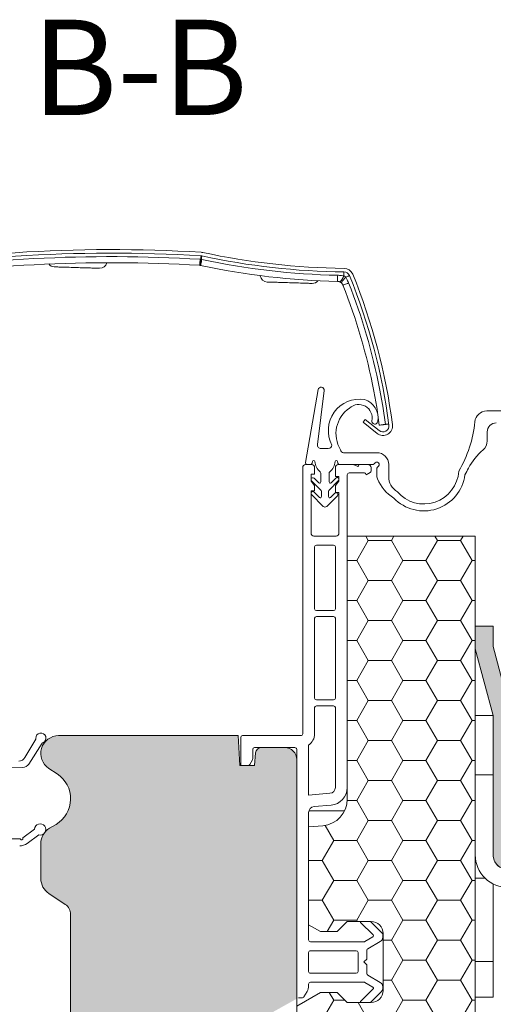
# Model space of a CAD drawing. Units: millimetres. Extents: x 542 to 1885, y 452 to 1795.
# Drawn here: x 1304 to 1384, y 854 to 1019 of the extents above; entities that cross this region are included whole.
import ezdxf

# ---------------------------------------------------------------- set-up
doc = ezdxf.new("R2010")
doc.units = ezdxf.units.MM
for name, color, linetype, lineweight in [('Beschriftung Text', 7, 'Continuous', 9), ('Klebeband', 7, 'Continuous', 9), ('Roto Abdeckblech', 5, 'Continuous', 9), ('Roto Blendrahmen', 42, 'Continuous', 9), ('Roto Dichtungen', 6, 'Continuous', 9), ('Roto Einbauwinkel', 4, 'Continuous', 9), ('Roto H Rahmenträger', 5, 'Continuous', 9), ('Roto Wärmedämmblock 1', 2, 'Continuous', 9)]:
    doc.layers.add(name, color=color, linetype=linetype, lineweight=lineweight)
doc.styles.get("Standard").update_dxf_attribs({"font": 'arial.ttf'})

msp = doc.modelspace()

# ---------------------------------------------------------------- hatches: boundary and pattern name
at = {"layer": 'Klebeband'}
msp.add_hatch(color=256, dxfattribs=at).paths.add_polyline_path([(1421.345993466019, 879.4442820072354), (1386.604397802781, 879.4442820072345), (1386.604397802781, 902.7430198336053), (1383.604397047171, 913.9098176745927), (1383.604397047171, 917.2956230425127), (1380.604397047169, 917.295623042513), (1380.604397047169, 913.5138544440401), (1383.604397047168, 902.3470594156317), (1383.604397047169, 878.9010519717401, 0.4142130773640039), (1386.148085610865, 876.4442820072345), (1420.546034307213, 876.444282007235), (1425.604396136112, 873.5401303957697), (1425.604396136112, 843.4442848767715), (1428.604396136112, 843.4442848767708), (1428.604396136112, 875.2770234116613)])
at = {"layer": 'Roto Blendrahmen'}
h = msp.add_hatch(color=253, dxfattribs=at)
edge = h.paths.add_edge_path()
edge.add_arc((1310.604455643169, 880.8213387793301), 3.000072424563647, 120.7281712766966, 179.9992183679014)
edge.add_line((1307.604383218869, 880.82137970653), (1307.604383218869, 874.9447379859307))
edge.add_arc((1310.604530620069, 874.9448243415295), 3.000147402441025, 180.0016491887972, 236.4414762521027)
edge.add_line((1308.946083772768, 872.4447366448303), (1311.709951151068, 870.61140580503))
edge.add_arc((1310.604282531469, 868.9446725302298), 2.000125722445324, 0.001846878602691504, 56.440712703598024, ccw=False)
edge.add_line((1312.604408252868, 868.9447370025305), (1312.604408252868, 837.4447402211295))
edge.add_arc((1314.604372010369, 837.4446999259301), 1.999963757941132, 179.9988456065963, 270.0003006152042)
edge.add_line((1314.604382503668, 835.4447361680293), (1320.604394662969, 835.4447361680302))
edge.add_arc((1320.604384082968, 837.4447508012286), 2.000014633177347, 270.0003030933963, 359.9996969065971)
edge.add_line((1322.604398716169, 837.4447402211297), (1322.604398716168, 845.4447378071304))
edge.add_line((1322.604398716168, 845.4447378071309), (1336.104403722868, 845.4447378071297))
edge.add_line((1336.104403722868, 845.4447378071297), (1336.104403722868, 836.4447381946304))
edge.add_line((1336.104403722868, 836.4447381946295), (1340.104382026868, 832.4447375389288))
edge.add_line((1340.104382026869, 832.4447375389298), (1348.604391801968, 832.4447375389304))
edge.add_arc((1348.604381221869, 834.4447521722291), 2.000014633268339, 270.0003030945037, 359.9994834620978)
edge.add_line((1350.604395855067, 834.4447341414291), (1350.604395855068, 894.9447375389298))
edge.add_arc((1348.604382016869, 894.9447240285292), 2.000013838264935, 0.0003870421986425192, 89.99971967940274)
edge.add_line((1348.604391801968, 896.9447378667301), (1344.683181036168, 896.9447378667303))
edge.add_arc((1344.683167318669, 895.9447771344292), 0.9999607324323404, 89.99921401510308, 175.0020586086946)
edge.add_line((1343.687008607969, 896.0318936633303), (1343.504409778769, 893.9447383063298))
edge.add_line((1343.504409778769, 893.94473830633), (1341.028909671969, 893.94473830633))
edge.add_line((1341.028909671969, 893.9447383063298), (1340.766857851168, 898.94473772893))
edge.add_line((1340.766857851168, 898.9447377289298), (1324.335317600368, 898.9447377289289))
edge.add_line((1324.335317600369, 898.9447377289289), (1322.873483884969, 898.94473772893))
edge.add_line((1322.873483884969, 898.94473772893), (1310.604404199769, 898.9447377289296))
edge.add_arc((1310.604389727068, 895.9447440364283), 2.999993692581062, 89.99972359239733, 236.7277911191063)
edge.add_line((1308.958541143568, 893.4365286159302), (1310.347508180768, 892.5250869843301))
edge.add_arc((1307.604388693468, 888.3447392651292), 5.00000115746913, -59.2726276324064, 56.727350987005195, ccw=False)
edge.add_line((1310.159157503268, 884.0466969313297), (1309.071521747768, 883.4002044650299))
edge = h.paths.add_edge_path()
edge.add_line((1350.604395855067, 845.4447378071302), (1350.604395855069, 853.5353344532309))
edge.add_arc((1350.904378335869, 855.2447209141292), 0.2999824811830415, 179.9971070338033, 270.0014699812061)
edge.add_line((1333.904396284269, 845.4447378071295), (1332.904409158868, 845.44473780713))
edge.add_line((1332.904409158868, 845.4447378071295), (1327.904384124868, 845.4447378071297))
at = {"layer": 'Roto Wärmedämmblock 1'}
h = msp.add_hatch(dxfattribs=at)
h.set_pattern_fill('HONEY', color=256, scale=31, angle=-1.526666247102488e-13, style=0)
h.set_pattern_definition([(359.9999999999994, (-73.06286491404734, 1257.213673130845), (5.812500000000014, 3.355848424999976), [3.875, -7.75]), (119.9999999999997, (-73.06286491404734, 1257.213673130845), (-5.812499987299978, 3.355848446997071), [3.874999999999989, -7.749999999999979]), (59.99999999999978, (-73.06286491404734, 1257.213673130845), (1.270002636388767e-08, 6.71169687199705), [-7.749999999999988, 3.874999999999994])])
h.paths.add_polyline_path([(1379.934530246868, 849.94473575083), (1379.939656246368, 849.9639507981296)], flags=17)
edge = h.paths.add_edge_path(flags=16)
edge.add_line((1379.954915035368, 850.0208583327303), (1379.939656246368, 849.9639507981299))
edge.add_line((1379.954915035368, 850.0208583327303), (1379.939656246368, 849.9639507981299))
edge = h.paths.add_edge_path(flags=17)
edge.add_line((1379.979680765269, 850.1132678839294), (1379.954915035369, 850.0208583327301))
edge.add_line((1379.979680765269, 850.1132678839294), (1379.954915035369, 850.0208583327301))
edge = h.paths.add_edge_path(flags=16)
edge.add_line((1380.012999761769, 850.23762924993), (1379.979680765268, 850.1132678839294))
edge.add_line((1380.012999761769, 850.23762924993), (1379.979680765268, 850.1132678839294))
edge = h.paths.add_edge_path(flags=17)
edge.add_line((1380.053620327168, 850.3891666087309), (1380.012999761768, 850.2376292499309))
edge.add_line((1380.053620327168, 850.3891666087309), (1380.012999761768, 850.2376292499309))
edge = h.paths.add_edge_path(flags=17)
edge.add_line((1380.099933136169, 850.5620536061308), (1380.053620327169, 850.3891666087304))
edge.add_line((1380.099933136169, 850.5620536061308), (1380.053620327169, 850.3891666087304))
edge = h.paths.add_edge_path(flags=17)
edge.add_line((1380.150209653968, 850.7496480497305), (1380.099933136168, 850.5620536061308))
edge.add_line((1380.150209653968, 850.7496480497305), (1380.099933136168, 850.5620536061308))
edge = h.paths.add_edge_path(flags=17)
edge.add_line((1380.202482927469, 850.9447377773301), (1380.150209653969, 850.7496480497302))
edge.add_line((1380.202482927469, 850.9447377773301), (1380.150209653969, 850.7496480497302))
h.paths.add_polyline_path([(1380.604397047168, 852.4447370919297), (1380.202482927469, 850.9447377773301)], flags=17)
edge = h.paths.add_edge_path()
edge.add_line((1350.604395855067, 845.4447378071302), (1350.604395855068, 853.5353344532303))
edge.add_line((1350.604395855069, 853.5353344532305), (1354.604403961369, 855.8447387668302))
edge.add_line((1354.604403961369, 855.8447387668305), (1357.404391754269, 855.8447387668303))
edge.add_line((1357.404391754268, 855.84473876683), (1359.104405630268, 854.14473606673))
edge.add_line((1359.104405630269, 854.1447360667296), (1363.104383934168, 854.1447360667296))
edge.add_arc((1363.104424229168, 856.1446998247291), 1.999963758464834, 269.9988456128039, 360.001047665601)
edge.add_line((1365.104387987268, 856.144736394531), (1365.104387987268, 865.7447387131308))
edge.add_arc((1363.104424229168, 865.7447752829294), 1.999963758464834, 359.998952334399, 450.0011543871961)
edge.add_line((1363.104383934169, 867.7447390409297), (1359.104405630269, 867.7447390409297))
edge.add_line((1359.104405630269, 867.7447390409304), (1357.404391754269, 866.0447363409305))
edge.add_line((1357.404391754268, 866.0447363409298), (1354.604403961368, 866.0447363409302))
edge.add_line((1354.604403961368, 866.0447363409303), (1352.604399908169, 867.1994384976292))
edge.add_line((1352.604399908169, 867.1994384976294), (1352.604399908168, 883.6120747628303))
edge.add_line((1352.604399908168, 883.6120747628297), (1354.996602523968, 883.8213652971295))
edge.add_arc((1354.604391853068, 888.304254408428), 4.500013777189229, 275.0001102710947, 359.9998514058988)
edge.add_line((1359.104405630269, 888.30424273783), (1359.104405630269, 932.4447390290296))
edge.add_line((1359.104405630269, 932.4447390290288), (1380.604397047168, 932.444739029029))
edge.add_line((1380.604397047169, 932.4447390290302), (1380.604397047169, 852.4447370919308))
edge.add_line((1380.604397047168, 852.4447370919297), (1375.245403040069, 832.4447375389293))
edge.add_line((1375.245403040068, 832.4447375389291), (1363.210837829768, 832.4447375389293))
edge.add_arc((1363.210834070768, 834.4447309401289), 1.999993401191689, 164.9996794744023, 270.000107687803, ccw=False)
edge.add_line((1361.278991687968, 834.9623781296291), (1364.087741363668, 845.4447378071291))
edge.add_line((1364.087741363669, 845.4447378071295), (1350.604395855068, 845.44473780713))
h.paths.add_polyline_path([(1380.604397047168, 852.4447370919297), (1380.604397047168, 855.0169084819302)], flags=17)

# ---------------------------------------------------------------- linework, layer by layer
at = {"layer": 'Klebeband'}
for p, q in [((1380.604397047168, 913.5138544440388), (1380.604397047169, 917.2956230425127)), ((1383.60439704717, 917.2956230425127), (1380.604397047169, 917.2956230425127)), ((1383.604397047171, 913.9098176745929), (1383.60439704717, 917.2956230425127)), ((1383.604397047168, 902.347059415632), (1380.604397047168, 913.5138544440388)), ((1386.604397802781, 902.7430198336067), (1383.604397047171, 913.9098176745929)), ((1383.604397047168, 902.347059415632), (1383.604397047169, 878.9438718007332))]:
    msp.add_line(p, q, dxfattribs=at)
msp.add_arc((1386.104628345385, 878.944513377415), 2.500609013492609, 179.0041303980828, 270.9957747245755, dxfattribs=at)
at = {"layer": 'Roto Abdeckblech'}
for p, q in [((1362.130444038569, 952.0197351130307), (1361.758511055169, 951.5489254745298)), ((1364.112566698269, 949.6892419311296), (1361.758511055169, 951.5489254745298)), ((1364.484499681668, 950.1600515696291), (1362.130444038569, 952.0197351130307)), ((1365.276108968868, 951.1624824854298), (1365.229468334369, 951.1563655587295))]:
    msp.add_line(p, q, dxfattribs=at)
at = {"layer": 'Roto Abdeckblech', "flags": 128}
for points in [[(1334.371607292369, 978.9157685491298), (1334.358911502968, 978.7041273566299), (1334.347169387969, 978.5079684707296), (1334.336619365869, 978.3324327918299), (1334.327619064469, 978.1820875259291), (1334.320347297869, 978.06088148083), (1334.315012682069, 977.9719662519308), (1334.311764228969, 977.9176664206304), (1334.310661543069, 977.8994124981305)], [(1334.673385608869, 978.8746487947299), (1334.629009950769, 978.6673214885295), (1334.587852943569, 978.4751710149294), (1334.551047075469, 978.3032190653296), (1334.519486415969, 978.1559434386309), (1334.494065034968, 978.0372109862292), (1334.475408781169, 977.9501062485303), (1334.464024294069, 977.89692400423), (1334.46020959677, 977.8790351602304)], [(1334.493200767669, 978.9073270412289), (1334.500532138968, 979.0284585806301), (1334.507297266169, 979.1407462808304), (1334.513376939969, 979.2412471624298), (1334.518592346369, 979.3273237201304), (1334.522794473769, 979.3967333289297), (1334.525864112969, 979.44765059673), (1334.527741659269, 979.4787418695298), (1334.528367508068, 979.4892024847304)], [(1334.555755842369, 978.8987663241303), (1334.581296432669, 979.0174019190301), (1334.604959476669, 979.1273724886294), (1334.626148927869, 979.2258021089299), (1334.644268739868, 979.3101054283293), (1334.658901680168, 979.3780845257295), (1334.669630516169, 979.4279512616299), (1334.67618702717, 979.4584092351299), (1334.678392398969, 979.4686463328287)], [(1357.485424268869, 976.2262728663302), (1357.481132734469, 976.0142889472304), (1357.47716902557, 975.8178245874299), (1357.473622549169, 975.64200578653), (1357.470582712369, 975.4914221021302), (1357.468138921869, 975.3700223418298), (1357.46632098027, 975.2809655520302), (1357.465218294268, 975.2265837642299), (1357.464860666468, 975.2082925888292)], [(1358.535181272669, 976.1200499388294), (1358.536730993468, 976.2564328166297), (1358.538221109568, 976.3846126052294), (1358.53953241177, 976.5006255957298), (1358.540694702269, 976.6008731576301), (1358.541618574269, 976.6822558495305), (1358.542333830069, 976.7422553750296), (1358.542751062569, 976.77901653973), (1358.542900074169, 976.7913919540304)], [(1358.834605205669, 975.9156581613292), (1358.960937250269, 975.9674247952303), (1359.079729307369, 976.0160770865298), (1359.187226284169, 976.0601174685296), (1359.28014992537, 976.0981824847302), (1359.355579603368, 976.1290874930303), (1359.411220539268, 976.1518713685293), (1359.445284593769, 976.1658263060299), (1359.456758487869, 976.1705276223297)], [(1359.320383060569, 974.9532964679302), (1359.123330104969, 974.8750504705292), (1358.940671671069, 974.8025339695305), (1358.777235735069, 974.73763196193), (1358.637254226869, 974.6820506307299), (1358.524392831969, 974.6372428390296), (1358.44160198037, 974.6043634268297), (1358.391057241569, 974.5842915627304), (1358.374069917869, 974.5775413366298)], [(1364.517520654869, 957.2025303396299), (1365.046839702769, 954.2350087913298), (1365.494053352469, 951.1910629126296)], [(1364.484499681668, 951.0586698206296), (1364.041875589569, 954.0714387449295), (1363.564829815069, 956.7656655463306)], [(1365.494053352469, 951.1910629126296), (1365.283827770368, 951.1634957644287), (1365.088980186569, 951.1379439982297), (1364.914606798369, 951.1150744411304), (1364.765297163168, 951.0954905900298), (1364.644895780669, 951.0797028097293), (1364.556561697169, 951.06812088213), (1364.502649295969, 951.06104655593), (1364.484499681668, 951.0586698206296)], [(1365.476022947468, 951.1887010785294), (1365.386556375669, 951.1769664141293), (1365.307312000469, 951.1665728541302), (1365.239005077468, 951.15761725633), (1365.182231653369, 951.1501741262293), (1365.137557972069, 951.1443142446303), (1365.105341661569, 951.1400897654296), (1365.085910547369, 951.1375416668295), (1365.079413641169, 951.1366885754292)], [(1365.869890440169, 951.2403522285297), (1365.871410358569, 951.2405533942294), (1365.857731092569, 951.2387615295297), (1365.829031456168, 951.2349989863296), (1365.785609472469, 951.2293030175292), (1365.727912176269, 951.2217369529294), (1365.656565416469, 951.2123790236303), (1365.572314251069, 951.2013260873307), (1365.476022947468, 951.1887010785294)], [(1366.070936906968, 951.2667198332292), (1366.060565698768, 951.2653601023294), (1366.02975009747, 951.2613181623299), (1365.979264963269, 951.2546983214299), (1365.910481203269, 951.24567566833), (1365.825157154269, 951.2344848963296), (1365.725498188169, 951.2214203032297), (1365.614186514069, 951.2068171652295), (1365.494053352469, 951.1910629126296)]]:
    msp.add_lwpolyline(points, dxfattribs=at)
at = {"layer": 'Roto Abdeckblech'}
for centre, radius, start, end in [((1319.443304245669, 729.9443192950295), 250.6004168106354, 86.54066124419874, 100.848670196304), ((1319.443274346368, 729.9444467215291), 250.0002903290931, 86.54065393949803, 100.8486707332031), ((1319.443249703268, 729.9453573786285), 249.4175645352104, 86.56863221770051, 99.40342730339489), ((1318.617634687869, 980.4604047288287), 15.95135256518306, 350.7453885828031, 354.4126374235017), ((1350.10235665597, 976.1589528949283), 15.78617668993969, 170.0052605593996, 173.7108783413969), ((1334.46793952827, 978.490440029128), 1.000588818365253, 77.85836535079446, 86.53766239429987), ((1334.467815666171, 978.4895090157288), 1.601526704118037, 77.8604871633976, 86.53617173040202), ((1359.92170900527, 1096.782467178328), 120.5808088805796, 257.9134377000942, 268.8422839969021), ((1359.921921689668, 1096.784054312127), 120.0005863335579, 257.8564494240052, 269.3415544038947), ((1359.921694218469, 1096.782174740829), 119.398699323325, 257.8563641737036, 269.3416480076945), ((1319.443285647968, 729.9448843664293), 248.3998528320869, 86.56864809839604, 99.40341752679937), ((1309.907671371469, 978.8411477562294), 1.199994304792465, 216.7025540339059, 268.2060256858971), ((1317.526186692969, 978.6024846817288), 1.199988188291268, 268.2060816032995, 345.9450402469989), ((1359.921852738869, 1096.783343343929), 121.5998757242217, 257.9134675187962, 268.8422286134062), ((1358.53140552277, 975.791492763029), 1.599970206983272, 22.27523788209583, 89.34182782820513), ((1345.67386969747, 976.2981065013286), 1.200000555725191, 187.5203172094958, 268.2053664425994), ((1353.234655332069, 976.0612809581288), 1.200013938270394, 268.2055751802025, 321.8690628862947), ((1354.854469080769, 977.700682035429), 4.005750873962573, 319.4924605400957, 336.7595496236962), ((1361.704324623468, 972.9970221288279), 4.09313154280206, 134.5158125862027, 151.4202678963049), ((1358.53140258647, 975.7914763469289), 0.9999817066437826, 22.27535819469307, 89.34121591390236), ((1266.919562235369, 938.2635201583294), 100.0003695250677, 7.359386083001977, 22.27600610350599), ((1266.91888523607, 938.2633081010302), 100.6010738234581, 7.359456564402214, 22.27597394500797), ((1266.917202403032, 938.2627757513787), 98.40284962916456, 10.83795926212998, 21.6565352664621), ((1266.91951586104, 938.2636130697475), 99.41857536241294, 10.9817764140377, 21.65658025402305), ((1365.104398411069, 950.9447320462282), 1.599995492418545, 231.6914183652036, 7.359618971900145), ((1365.104391006369, 950.9447350816288), 0.9999967342539352, 231.6916533184068, 7.359522669099369)]:
    msp.add_arc(centre, radius, start, end, dxfattribs=at)
for points in [[(1334.371607292326, 978.915768549093), (1334.493200767668, 978.9073270412778)], [(1334.555755842359, 978.8987663241712), (1334.673385608823, 978.8746487947785)], [(1334.361355293423, 977.8950762602176), (1334.310661543043, 977.8994124981259)], [(1334.460209596785, 977.8790351601931), (1334.411184776456, 977.888258978971)]]:
    msp.add_open_spline(points, degree=1, dxfattribs=at)
for points, knots in [([(1334.493200767668, 978.9073270412778), (1334.503426792785, 978.9062458036465), (1334.524365709341, 978.904031850102), (1334.545131517601, 978.9005484974894), (1334.555755842359, 978.8987663241712)], [0, 0, 0, 0, 0.4883741281216467, 1, 1, 1, 1]), ([(1317.488621462019, 977.4030846210806), (1317.416817737789, 977.4053348403677), (1317.138702574703, 977.4140505457242), (1316.546381235779, 977.4325991824342), (1315.640758176105, 977.4609678375043), (1314.525664781873, 977.4959061224861), (1313.318799650465, 977.5337058930122), (1312.143455599594, 977.5705222338015), (1311.127207002147, 977.6023772462804), (1310.394416132597, 977.6252866716609), (1310.008914799662, 977.637414088076), (1309.88009849155, 977.6414262428946), (1309.873800266415, 977.6416224094705)], [0, 0, 0, 0, 0.0282884200290008, 0.1095686697895925, 0.2333558987235145, 0.3850754109587204, 0.5488804800085216, 0.7088227222709604, 0.848123969678237, 0.9492507106913708, 0.9975187113024158, 1, 1, 1, 1]), ([(1334.411184776456, 977.888258978971), (1334.402708483818, 977.8895800412843), (1334.386140933452, 977.8921621567608), (1334.369488168325, 977.8941200598197), (1334.361355293423, 977.8950762602176)], [0, 0, 0, 0, 0.5116201520727367, 1, 1, 1, 1]), ([(1357.485424268873, 976.2262728663768), (1357.581485919639, 976.2233849143954), (1357.93345073845, 976.2128036107488), (1358.281861878739, 976.159097822575), (1358.535181272657, 976.1200499388062)], [0, 0, 0, 0, 0.2729296953337473, 1, 1, 1, 1]), ([(1358.535181272657, 976.1200499388062), (1358.578189898132, 976.1040089770268), (1358.63925009587, 976.0812353057634), (1358.743155838765, 976.0152521346397), (1358.795417633808, 975.9583358322327), (1358.834605205687, 975.9156581612915)], [0, 0, 0, 0, 0.3734475058813088, 0.5301908233680108, 1, 1, 1, 1]), ([(1358.834605205687, 975.9156581612915), (1358.885804694237, 975.8319238753145), (1359.073551897875, 975.5248724088694), (1359.216452257695, 975.1939644038848), (1359.320383060606, 974.9532964679092)], [0, 0, 0, 0, 0.2727044001628474, 1, 1, 1, 1]), ([(1353.194605100781, 974.8619299980485), (1353.105068985544, 974.8647337505345), (1352.787376128906, 974.8746820505453), (1352.132062903436, 974.8952143115096), (1351.162007372259, 974.9256068553493), (1349.99581239743, 974.9621299939743), (1348.76960629559, 975.0005569581697), (1347.621122970757, 975.0364956656631), (1346.6776933682, 975.0661358372888), (1346.041577311563, 975.0858894106168), (1345.730298790756, 975.0958588880453), (1345.638256062324, 975.0986349637933), (1345.636527527006, 975.0986870976778)], [0, 0, 0, 0, 0.0355392296392369, 0.1261006171279455, 0.2601111305422437, 0.4205798805919332, 0.5889940109687102, 0.7468248158419101, 0.8764426932039008, 0.963467124241703, 0.9993139233579024, 1, 1, 1, 1]), ([(1357.900123584898, 975.0987541529028), (1357.796630970243, 975.141054086341), (1357.655674200766, 975.1986665255099), (1357.504926974907, 975.206271344256), (1357.464860666426, 975.2082925888394)], [0, 0, 0, 0, 0.7342152848716241, 1, 1, 1, 1]), ([(1358.109931934507, 974.9550995084142), (1358.091550632637, 974.9707806975384), (1358.0610945776, 974.9967629246087), (1357.992513069631, 975.0470445982821), (1357.93938489679, 975.0767799535918), (1357.900123584898, 975.0987541529028)], [0, 0, 0, 0, 0.2843494045787854, 0.4711397036552114, 1, 1, 1, 1]), ([(1358.374069917829, 974.5775413366639), (1358.323991274266, 974.6777993129672), (1358.254083502765, 974.8177554140061), (1358.141785050754, 974.9247506370305), (1358.109931934507, 974.9550995084142)], [0, 0, 0, 0, 0.7163530246825723, 1, 1, 1, 1])]:
    msp.add_open_spline(points, degree=3, knots=knots, dxfattribs=at)
at = {"layer": 'Roto Blendrahmen'}
for p, q in [((1310.604404199768, 898.94473772893), (1322.873483884969, 898.94473772893)), ((1324.335317600369, 898.9447377289289), (1322.873483884969, 898.94473772893)), ((1324.335317600369, 898.9447377289289), (1340.766857851168, 898.9447377289298)), ((1340.766857851168, 898.9447377289298), (1341.028909671969, 893.9447383063298)), ((1343.504409778769, 893.94473830633), (1343.687008607969, 896.0318936633303)), ((1344.683181036169, 896.9447378667301), (1348.604391801968, 896.9447378667301)), ((1350.604395855069, 894.9447375389307), (1350.604395855067, 834.4447341414291)), ((1310.347508180768, 892.5250869843303), (1308.958541143568, 893.4365286159302)), ((1341.028909671969, 893.9447383063298), (1343.504409778769, 893.94473830633)), ((1309.071521747768, 883.4002044650304), (1310.159157503268, 884.0466969313297)), ((1307.604383218869, 874.9447379859314), (1307.604383218869, 880.82137970653)), ((1311.709951151068, 870.61140580503), (1308.946083772768, 872.4447366448303)), ((1312.604408252868, 837.4447402211297), (1312.604408252868, 868.9447370025305))]:
    msp.add_line(p, q, dxfattribs=at)
for centre, radius, start, end in [((1310.604389727068, 895.9447440364288), 2.999993692581062, 89.99972359239733, 236.7277911191063), ((1344.683167318669, 895.9447771344293), 0.9999607324323404, 89.99921401510308, 175.0020586086946), ((1348.604382016869, 894.9447240285286), 2.000013838264935, 0.0003870421986906791, 89.99971967940274), ((1307.604388693468, 888.3447392651284), 5.00000115746913, 300.7273723675935, 56.7273509870052), ((1310.604455643169, 880.8213387793302), 3.000072424563647, 120.7281712766966, 179.9992183679014), ((1310.604530620069, 874.94482434153), 3.000147402441025, 180.0016491887972, 236.4414762521027), ((1310.604282531469, 868.9446725302291), 2.000125722445324, 0.001846878602691504, 56.4407127035979)]:
    msp.add_arc(centre, radius, start, end, dxfattribs=at)
at = {"layer": 'Roto Dichtungen'}
for p, q in [((1354.216258514568, 957.0315618666282), (1352.058957803869, 944.7968330833296)), ((1354.091774213969, 947.81785725083), (1355.204950559769, 956.8838019522298)), ((1386.121051514669, 953.4447368833296), (1382.521407807368, 953.4447368833294)), ((1382.621066773468, 948.4265585097287), (1382.621066773468, 949.9447372409288)), ((1355.914335239569, 947.14473827203), (1354.687314022169, 947.14473827203)), ((1358.47766279047, 946.4447375985296), (1364.054392564969, 946.4447375985296)), ((1352.914671886568, 944.44473727073), (1352.354388225668, 944.4447372707293)), ((1353.260676849469, 944.9794654401301), (1353.210102308468, 944.6926441642295)), ((1357.498686302368, 944.6926441642295), (1357.448111761269, 944.9794654401301)), ((1363.281588543069, 944.4447372707298), (1357.794116724169, 944.4447372707295)), ((1363.635163295869, 944.5911821576299), (1363.771538723169, 944.72757993663)), ((1364.337246406669, 944.1618946048302), (1364.200841177169, 944.0254968258294)), ((1366.054396618069, 942.4447369429301), (1366.054396618069, 944.4447372707295)), ((1354.654382455969, 941.52463494263), (1354.654382455969, 942.99648223843)), ((1356.054406154769, 942.9964822384302), (1356.054406154769, 941.5246349426302)), ((1364.05439256497, 943.6719444247294), (1364.054392564968, 942.7834254356303)), ((1354.66654180347, 940.18113507353), (1353.104539332577, 941.7431160498993)), ((1353.528887841582, 942.1672946815095), (1354.312967050668, 941.3832154723291)), ((1357.612273191764, 941.7511388574294), (1356.042276609569, 940.1811350735297)), ((1356.395821560068, 941.3832154723293), (1357.188480749462, 942.1758746618166)), ((1355.071555364768, 937.4275792988296), (1353.098037687278, 939.4010861077252)), ((1353.523189989201, 939.824466113793), (1354.412983644668, 938.93468646733)), ((1354.754399049869, 939.0761096629296), (1354.754399049869, 939.9690021428307)), ((1357.435313124777, 939.2256492751283), (1355.637233245968, 937.4275792988299)), ((1355.954389560869, 939.9690021428305), (1355.954389560869, 939.0761096629301)), ((1356.295804966168, 938.9346864673298), (1357.010367378353, 939.6492376294432)), ((1304.91411341158, 895.2567073674636), (1306.742266025317, 898.356901167507)), ((1307.85406194288, 897.6748635660638), (1305.610440712864, 894.1543522482798)), ((1304.550865364925, 893.5976454746626), (1302.084814298769, 893.6403699817299)), ((1306.553928972655, 883.242000699199), (1304.608612181155, 881.8122454584989)), ((1301.752578008768, 881.6447377803288), (1304.097923657109, 881.6447377803288)), ((1305.310665489655, 880.8389649392986), (1307.264595152354, 882.2750736625987))]:
    msp.add_line(p, q, dxfattribs=at)
for centre, radius, start, end in [((1354.708668727468, 956.9447290080292), 0.5000077630948995, 353.0009884806995, 169.999136428598), ((1361.161596009294, 950.1669483408699), 5.256089766935267, 80.84729464203154, 207.8308863387003), ((1362.390980313247, 949.646110227737), 5.189082451643201, 124.2259969775997, 211.7521190258231), ((1361.008799037444, 952.2645017310273), 2.27080361208173, 347.9947681430522, 132.5797914389161), ((1361.001387947808, 952.2430349682058), 3.268614944310678, 350.6791654121921, 72.25384973286157), ((1382.521392917969, 951.4447270514283), 2.000009831877805, 89.99957345199734, 174.5381134547001), ((1363.728390288469, 951.7528849810545), 0.4999991519160389, 175.4933527309041, 355.4983779058034), ((1360.621308283369, 953.5386655273287), 19.9999511986234, 329.3764622253988, 354.5383919260989), ((1384.12102369337, 949.9447796351291), 1.49995692048629, 89.99909209529882, 180.001619387497), ((1354.687296441469, 947.7447331527288), 0.5999948809328708, 172.9997002183979, 270.0016788559986), ((1355.914339335869, 947.7447150664292), 0.5999767943182518, 269.9996088191955, 356.976817508598), ((1380.620984370569, 948.426600662529), 2.00008240332783, 310.1585574083059, 359.9987924593952), ((1358.477643530269, 946.9447086157293), 0.4999710176015681, 183.3629832284008, 270.0022071809956), ((1364.054381984868, 944.4447229653287), 2.000014633216894, 0.0004098154994558456, 89.99969690609547), ((1388.35943061997, 939.2555539859277), 9.999569571288218, 130.1571329435991, 152.7551199280914), ((1352.354395610069, 944.744733679328), 0.2999964086541895, 169.9989189439001, 269.9985896797971), ((1352.914651026669, 944.7447476601278), 0.3000103901652523, 270.003983822896, 349.9985962839053), ((1353.457647288269, 944.9447261721288), 0.200010425918714, 4.251470937901107, 169.9977246916014), ((1356.150155816469, 945.1446720574285), 2.499911894277119, 184.246635345596, 230.1062083349958), ((1354.558482902269, 945.1447918916286), 2.500099971277436, 309.8946658426961, 355.750930852898), ((1357.251155428469, 944.9447438672285), 0.1999934615683611, 9.997984840199017, 175.7532511633989), ((1357.79413758417, 944.7447476601282), 0.3000103901653375, 190.0014037162018, 269.996016177104), ((1363.281598850269, 944.944768118929), 0.5000308482652731, 269.998818960504, 314.9982567332014), ((1364.054392564969, 944.44473727073), 0.4000078367608605, 315.0011319325056, 135.0011319325056), ((1364.554347037769, 943.6719602907287), 0.4999544730982194, 134.9975142664967, 180.0018182683984), ((1353.316188308961, 941.9557308541889), 0.3000005736482306, 44.8466260080615, 225.1304324566569), ((1354.354399984869, 942.9964938870289), 0.2999824712986034, 359.9977751479965, 50.10686073679742), ((1356.354388625869, 942.9964938870278), 0.2999824712986034, 129.8931392632025, 180.002224851997), ((1357.401994979904, 941.965121175297), 0.3000089311379089, 314.4997784755297, 135.3728229516898), ((1366.053962438169, 942.7833464433295), 1.999569874769285, 179.9977365488972, 201.1841820642035), ((1369.054347420669, 942.4447117258287), 2.999950802715063, 179.9995183809006, 238.997964540892), ((1371.958926537221, 943.6321059944594), 6.963093453560782, 223.6182328188546, 352.6350887201347), ((1371.961240699303, 943.7175872245223), 5.882129709412629, 220.8099806926014, 356.424844778035), ((1360.61942037307, 953.5397363042295), 21.20212962967554, 329.3765915015948, 332.7544605322915), ((1354.454391322569, 941.524621373829), 0.1999911338905528, 224.9962785255053, 0.003887360797500961), ((1356.254397288169, 941.5246213738294), 0.1999911338905528, 179.996112639196, 315.0037214744947), ((1370.250220993669, 944.4092807201275), 6.499819657116219, 201.1812681502022, 239.1583646652924), ((1353.309674250769, 939.6137196314014), 0.3000050837880107, 44.6260227223139, 225.1346347707824), ((1354.554400846269, 939.0761094375274), 0.1999982036041805, 225.0011685604958, 6.455620342293855e-05), ((1354.454434372468, 939.9690283879297), 0.2999646786328664, 359.994986967496, 44.99989932149303), ((1356.254215943169, 939.9690558871283), 0.2998263871665455, 134.9811023041041, 180.0102703601996), ((1356.154387764469, 939.0761094375274), 0.1999982036041962, 179.9999354437966, 314.9988314395964), ((1357.224491967453, 939.4391004611048), 0.3000116151773405, 314.6448328198676, 135.5384780744934), ((1355.354394305368, 937.7104150653289), 0.3999924213158236, 224.9996784953985, 315.0003215046015), ((1307.617057963985, 898.5357433096083), 0.8500018701106395, 292.7666928091865, 184.177440847188), ((1306.570009416388, 898.4583402095957), 0.1999055241782504, 329.5068789023901, 4.442464015988996), ((1308.022596723484, 897.567275522505), 0.199947891762835, 112.5274864308943, 147.4469406082838), ((1303.876768112955, 895.893588359231), 1.217252096428258, 271.2391461121809, 330.4931215426601), ((1304.550214969444, 894.8855772043889), 1.287931893948222, 267.9859579114328, 329.5748532519843), ((1307.502756930455, 883.194740445897), 0.9500042236205558, 255.4813282612932, 177.1485061680026), ((1304.097892008856, 881.5447634186974), 0.0999743666408491, 19.46127625440351, 90.01835581960101), ((1304.380714718655, 881.6447410217979), 0.1999993106153853, 199.4720523620047, 16.84337840899681), ((1304.667863854355, 881.7316666653984), 0.1000185117438231, 126.3280077237084, 196.8395061730987), ((1304.053952743454, 882.6449194671977), 2.200181511400524, 270.0009952505028, 304.832966469598)]:
    msp.add_arc(centre, radius, start, end, dxfattribs=at)
at = {"layer": 'Roto Einbauwinkel'}
for p, q in [((1380.604397047168, 855.0169084819313), (1380.604397047168, 902.3470594156324)), ((1380.604397047168, 902.3470594156324), (1383.604397047168, 902.347059415632)), ((1383.604397047168, 902.347059415632), (1383.604397047169, 892.3470590862312)), ((1383.604397047169, 892.3470590862312), (1380.604397047168, 892.3470590862332)), ((1383.604397047169, 892.3470590862312), (1383.604397047168, 878.943898588632)), ((1382.253576982667, 875.0169080349315), (1380.604397047168, 875.0169080349333)), ((1383.604397047171, 861.0169094654316), (1383.604397047169, 874.0449201914328)), ((1380.604397047168, 861.016909465432), (1383.604397047171, 861.0169094654316)), ((1383.604397047171, 861.0169094654316), (1383.604397047168, 855.016908481932)), ((1380.604397047168, 855.0169084819313), (1383.604397047168, 855.016908481932))]:
    msp.add_line(p, q, dxfattribs=at)
for centre, radius, start, end in [((1386.104413073568, 878.9439368356294), 5.50003746450172, 180.159973606657, 270.9998539330121), ((1386.104369100769, 878.9438718007315), 2.499972053655958, 179.9993860580098, 271.0005875821925)]:
    msp.add_arc(centre, radius, start, end, dxfattribs=at)
at = {"layer": 'Roto H Rahmenträger'}
for p, q in [((1351.60438298047, 943.9447362574299), (1351.604382980468, 899.2447376849298)), ((1352.104406345469, 944.4447372707293), (1353.104393470868, 944.4447372707305)), ((1353.604387033569, 942.8447362634292), (1353.604387033569, 943.9447362574294)), ((1357.104401577168, 943.9447362574299), (1357.104401577168, 942.4447369429288)), ((1357.604395139869, 944.4447372707295), (1360.104392755668, 944.4447372707298)), ((1360.786180484969, 944.1565711649303), (1360.104392755668, 944.4447372707298)), ((1361.10440968337, 944.4447372707305), (1360.974501360069, 944.2197371872298)), ((1361.10440968337, 944.4447372707305), (1362.604390371469, 944.4447372707305)), ((1363.104383934168, 943.3952931913295), (1363.104383934169, 943.9447362574292)), ((1353.004406679268, 941.6447383019301), (1353.004406679268, 942.8447362634292)), ((1353.604387033569, 942.8447362634292), (1353.004406679268, 942.8447362634292)), ((1357.704381931468, 942.4447369429292), (1357.104401577168, 942.4447369429288)), ((1357.704381931468, 942.4447369429292), (1357.704381931468, 941.6447383019292)), ((1359.10440563027, 890.26240805563), (1359.104405630269, 942.7447382959299)), ((1362.017791259868, 943.04473592363), (1359.404395807369, 943.04473592363)), ((1362.147699583169, 942.96973837933), (1362.277607906469, 942.7447382959294)), ((1362.277607906469, 942.7447382959294), (1362.954388845568, 943.1354839953294)), ((1353.604387033569, 940.9296837302297), (1353.004406679268, 941.6447383019301)), ((1353.60438703357, 940.0447372945303), (1353.604387033569, 940.9296837302297)), ((1357.704381931468, 941.6447383019292), (1357.104401577169, 940.9296837302302)), ((1357.104401577169, 940.9296837302302), (1357.104401577169, 939.7447359415298)), ((1353.004406679269, 932.9447363170298), (1353.004406679269, 940.0447372945298)), ((1353.60438703357, 940.0447372945303), (1353.004406679269, 940.0447372945298)), ((1357.704381931469, 939.74473594153), (1357.104401577169, 939.7447359415298)), ((1357.704381931469, 939.74473594153), (1357.704381931468, 932.94473631703)), ((1353.504400241968, 932.4447390290295), (1357.204388368769, 932.4447390290295)), ((1353.604387033569, 930.64473836153), (1353.604387033569, 920.2447374018298)), ((1353.90440701307, 930.9447359892299), (1356.804381597668, 930.9447359892297)), ((1357.104401577168, 920.2447374018282), (1357.104401577169, 930.6447383615296)), ((1356.804381597669, 919.9447379114295), (1353.904407013069, 919.9447379114297)), ((1353.604387033569, 918.6447363945299), (1353.604387033569, 905.2447377371302)), ((1353.904407013069, 918.9447377475296), (1356.804381597669, 918.9447377475296)), ((1357.104401577169, 905.2447377371298), (1357.104401577169, 918.6447363945299)), ((1356.804381597669, 904.9447377811302), (1353.904407013069, 904.9447377811296)), ((1353.604387033568, 903.6447377775305), (1353.604387033568, 899.2447376849304)), ((1353.904407013068, 903.9447377336292), (1356.804381597668, 903.9447377336292)), ((1357.104401577168, 890.2624080556295), (1357.104401577168, 903.6447377775298)), ((1341.204385746169, 893.9447383063296), (1341.204385746168, 898.6447377729296)), ((1341.504405725668, 898.94473772893), (1351.304392803368, 898.9447377289298)), ((1343.204389799268, 895.0251223186292), (1343.204389799269, 896.6447379107296)), ((1350.304405677968, 896.9447378667301), (1343.504409778769, 896.9447378667292)), ((1350.60439585507, 896.6447379107292), (1350.604395855068, 855.2447360607307)), ((1352.604399908169, 897.3473709675302), (1352.604399908168, 888.9523780572292)), ((1342.713634956469, 894.0947380515304), (1343.16421626867, 894.8751221078305)), ((1342.453848112268, 893.94473830633), (1341.204385746169, 893.9447383063296)), ((1352.604399908168, 888.9523780572292), (1356.191556442368, 889.2662132757296)), ((1352.604399908169, 864.6447387191306), (1352.604399908169, 886.0284060838299)), ((1353.517245042968, 887.0246008637296), (1356.365870226069, 887.2738237160306)), ((1361.335109460969, 867.5740276130298), (1363.431494224669, 865.4776279481298)), ((1361.405830371968, 867.7447390409302), (1362.878601539769, 867.7447390409297)), ((1364.811490762869, 865.9361068758296), (1363.090734470468, 867.65687061873)), ((1363.390068996568, 865.1630011054301), (1362.042407978169, 864.38492952313)), ((1352.904390085368, 864.3447373661293), (1361.892412889668, 864.3447373661304)), ((1352.904390085369, 862.8447380515295), (1360.604386318369, 862.8447380515297)), ((1362.404386985969, 861.4447367044295), (1362.404386985969, 862.9196014854306)), ((1362.554382074469, 863.1794069561297), (1364.604394424569, 864.3629763874296)), ((1352.604399908168, 862.5447366985306), (1352.604399908169, 859.3447384091298)), ((1360.904406297869, 859.3447384091291), (1360.904406297868, 862.5447366985302)), ((1361.904393423268, 860.9447356912308), (1362.404386985969, 861.4447367044295)), ((1362.404386985969, 860.4447384032298), (1361.904393423268, 860.9447356912308)), ((1362.404386985969, 858.9698736223306), (1362.404386985969, 860.4447384032298)), ((1360.604386318369, 859.0447370561296), (1352.904390085368, 859.0447370561296)), ((1364.604394424569, 857.5264987203293), (1362.554382074469, 858.7100681516299)), ((1352.604399908168, 856.9806356581303), (1352.604399908168, 857.2447363885294)), ((1361.892412889669, 857.5447377416306), (1352.904390085368, 857.544737741629)), ((1363.431494224668, 856.4118471595293), (1361.335109460968, 854.3154474946293)), ((1362.042407978169, 857.5045455845302), (1363.390068996568, 856.7264702769285)), ((1351.565163124268, 854.9447384330297), (1350.904386032269, 854.9447384330304)), ((1351.824979770768, 855.0947372468299), (1352.336447227669, 855.98063735693)), ((1363.090734470469, 854.2326044889303), (1364.811490762868, 855.9533645066301)), ((1362.878601539769, 854.1447360667298), (1361.405830371968, 854.14473606673))]:
    msp.add_line(p, q, dxfattribs=at)
for centre, radius, start, end in [((1352.104383459869, 943.9447367918292), 0.5000004794183623, 89.99737750559746, 180.0000612358973), ((1353.104386554969, 943.9447367921289), 0.5000004786058372, 359.9999387255997, 89.99920749619423), ((1357.604402055769, 943.9447367921289), 0.5000004786058656, 90.00079250380566, 180.0000612744003), ((1360.844588056969, 944.2947464653286), 0.1500128598260703, 247.0859124455037, 329.9987438786914), ((1362.604383455568, 943.9447367921282), 0.5000004786058372, 359.9999387255997, 89.99920749619423), ((1359.40438811107, 942.7447534425287), 0.2999824811830415, 89.99853001879386, 180.0028929661967), ((1362.017815720069, 942.894768020329), 0.1499679053248188, 29.99400325320316, 90.00934510469429), ((1362.804471335769, 943.3952383214283), 0.2999126033862433, 299.9914430369928, 0.01048243159841533), ((1353.504407157869, 932.9447395076284), 0.5000004786228422, 180.000365613895, 269.9992074953997), ((1357.204432324568, 932.9446886362298), 0.4999496091529969, 269.9949625265056, 0.005464364299205827), ((1353.904420391268, 930.6447026297287), 0.3000333598029132, 90.00255476359943, 179.9931764934986), ((1356.804368219469, 930.6447026297288), 0.3000333598029132, 0.006823506494955112, 89.99744523640042), ((1353.904417210768, 920.2447680900289), 0.3000301787558946, 180.0058604254024, 269.9980525769007), ((1356.804371399969, 920.2447680900295), 0.3000301787558946, 270.0019474232035, 359.9941395745976), ((1353.90442039097, 918.6447043887295), 0.3000333590849192, 90.00255470679934, 179.9938880294969), ((1356.804368219769, 918.644704388729), 0.3000333590849107, 0.006111970496593955, 89.99744529320056), ((1353.904419595969, 905.2447703450285), 0.3000325641679795, 180.0062269670956, 269.9975971002937), ((1356.804369014768, 905.2447703450284), 0.3000325641680647, 270.0024028997063, 359.9937730328978), ((1353.904419595968, 903.6447051697281), 0.3000325641680548, 90.0024028997063, 179.9937730328978), ((1356.804369014768, 903.6447051697282), 0.300032564167951, 0.006226967102112013, 89.99759710029359), ((1351.304401294468, 899.2447194154288), 0.2999816866035039, 269.9983782189053, 0.003489441595192488), ((1351.304360596668, 899.2447426757294), 2.300026436965366, 304.4181245866984, 359.9998756757005), ((1341.504418308569, 898.6447051650289), 0.3000325641679795, 90.0024028997063, 179.9937730328978), ((1343.504422361669, 896.6447053028294), 0.300032564167998, 90.0024028997063, 179.9937730328978), ((1350.304414169069, 896.6447561803284), 0.2999816866035355, 359.9965105584048, 90.00162178109477), ((1342.904150362769, 895.0251535871287), 0.300239438172628, 330.0194422290973, 359.9940329238979), ((1342.453857529569, 894.2446862659293), 0.2999479597592868, 269.9982011165012, 330.0056829198087), ((1356.104372286769, 890.2624348903286), 1.000029290762194, 275.0014872902023, 359.9984625287988), ((1356.104377657169, 890.2624336732295), 3.000027973241876, 275.0004390753954, 359.9995107437002), ((1353.60436753737, 886.0284357512286), 0.9999676296344934, 94.9982499462971, 180.001699872801), ((1361.405835691569, 867.644732287729), 0.1000067533835529, 90.00304770629977, 224.9912673611021), ((1362.878589172569, 867.4447081223288), 0.3000309189175702, 45.00232237010226, 89.99763828839735), ((1352.904382389169, 864.6447198475281), 0.2999824815436392, 179.9963955830998, 270.0014699525976), ((1363.290062888569, 865.3362089131285), 0.200005415693855, 300.0011247501045, 44.99750820719095), ((1364.10439320657, 865.2289964949288), 0.999996022359023, 300.0002121622942, 45.00051957869817), ((1352.904382389169, 862.5447555701285), 0.2999824815435741, 89.99853004740237, 180.0036044169002), ((1360.604372940469, 862.5447046927283), 0.3000333590849192, 0.006111970496593955, 89.99744529320056), ((1361.892455277769, 864.6445622801294), 0.2998249170322939, 269.9918997306991, 300.0088801892049), ((1362.704454374469, 862.9195632647288), 0.300067390992463, 120.0085119603011, 179.9927020408975), ((1352.904382389169, 859.344719537628), 0.2999824815435539, 179.9963955830998, 270.0014699525976), ((1360.604372940468, 859.3447704149285), 0.3000333590849675, 270.0025547067993, 359.9938880294969), ((1362.704454374469, 858.9699118429302), 0.300067390992463, 180.0072979591025, 239.9914880396989), ((1350.604183407069, 856.9807014107291), 2.000216502186068, 330.0014618649936, 359.9981165319999), ((1352.904382389168, 857.2447552601288), 0.2999824815435823, 89.99853004740237, 180.0036044169002), ((1361.892455277768, 857.244912827529), 0.2998249170322655, 59.991119810795, 90.00810026930088), ((1363.290067241869, 856.5532647168288), 0.2000012924581093, 315.0019093087949, 59.99963333479459), ((1364.104390085568, 856.6604765273282), 0.9999993888269262, 314.999540426504, 59.99969271749907), ((1351.565146265468, 855.2447844535286), 0.3000460210216354, 270.0032192932945, 329.9946646559991), ((1361.405835691569, 854.2447428199289), 0.1000067533835529, 135.0087326388978, 269.9969522937002), ((1362.878589172569, 854.4447669853299), 0.3000309189173584, 270.0023617116026, 314.9976776298977)]:
    msp.add_arc(centre, radius, start, end, dxfattribs=at)
msp.add_open_spline([(1358.655374038847, 886.3447372468806), (1352.65574930969, 886.3447372468802)], degree=1, dxfattribs=at)
at = {"layer": 'Roto Wärmedämmblock 1'}
for p, q in [((1359.104405630269, 932.4447390290288), (1380.604397047169, 932.4447390290302)), ((1359.104405630269, 888.30424273783), (1359.104405630269, 932.4447390290288)), ((1380.604397047169, 932.4447390290302), (1380.604397047168, 852.4447370919297)), ((1352.604399908168, 883.6120747628297), (1354.996602523968, 883.8213652971297)), ((1352.604399908169, 867.1994384976294), (1352.604399908168, 883.6120747628297)), ((1354.604403961368, 866.0447363409303), (1352.604399908169, 867.1994384976294)), ((1359.104405630269, 867.7447390409304), (1357.404391754268, 866.0447363409298)), ((1363.104383934169, 867.7447390409297), (1359.104405630269, 867.7447390409304)), ((1357.404391754268, 866.0447363409298), (1354.604403961368, 866.0447363409303)), ((1365.104387987268, 856.144736394531), (1365.104387987268, 865.7447387131303)), ((1350.604395855069, 853.5353344532305), (1354.604403961369, 855.8447387668305)), ((1354.604403961369, 855.8447387668305), (1357.404391754268, 855.84473876683)), ((1357.404391754268, 855.84473876683), (1359.104405630269, 854.1447360667296)), ((1359.104405630269, 854.1447360667296), (1363.104383934168, 854.1447360667298))]:
    msp.add_line(p, q, dxfattribs=at)
for centre, radius, start, end in [((1354.604391853069, 888.3042544084278), 4.500013777189229, 275.0001102710947, 359.9998514058988), ((1363.104424229169, 865.7447752829291), 1.999963758464834, 359.998952334399, 90.00115438719605), ((1363.104424229168, 856.1446998247286), 1.999963758464834, 269.9988456128039, 0.001047665600992786)]:
    msp.add_arc(centre, radius, start, end, dxfattribs=at)

# ---------------------------------------------------------------- texts
at = {"layer": 'Beschriftung Text', "lineweight": -3, "insert": (1306.116253262822, 1019.13562414985), "char_height": 16, "width": 52.06820460100516, "attachment_point": 1, "line_spacing_factor": 1.2}
msp.add_mtext('B-B', dxfattribs=at)

doc.saveas('drawing.dxf')
